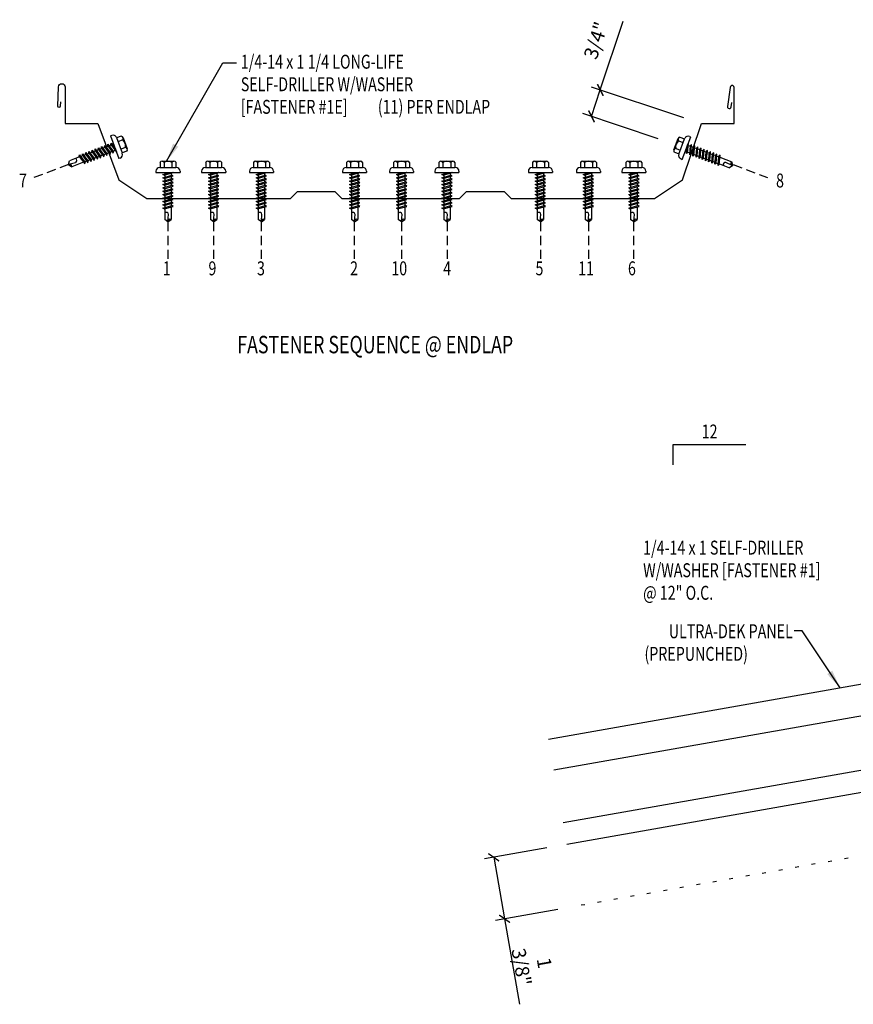
# Model space of a CAD drawing. Units: inches. Extents: x 2 to 46.9, y 0.5 to 44.6.
# Drawn here: x 2 to 24.4, y 18.1 to 44.6 of the extents above; entities that cross this region are included whole.
import ezdxf
from ezdxf.enums import TextEntityAlignment as Align

# ---------------------------------------------------------------- set-up
doc = ezdxf.new("R2010")
doc.units = ezdxf.units.IN
doc.header["$LTSCALE"] = 2
doc.header["$MEASUREMENT"] = 0
doc.linetypes.add('DASH2', pattern=[0.1875, 0.125, -0.0625])
doc.linetypes.add('DOT', pattern=[0.25, 0, -0.25])
for name, color, linetype in [('DIM', 2, 'Continuous'), ('FASTENER', 9, 'Continuous'), ('LABEL', 6, 'Continuous'), ('MARK', 1, 'Continuous'), ('PANEL', 11, 'Continuous'), ('TEXT', 2, 'Continuous')]:
    doc.layers.add(name, color=color, linetype=linetype)
doc.styles.add('ARCHITEXT', font='ROMANS.shx', dxfattribs={"width": 0.8, "height": 0.375})
doc.styles.add('TEXT1', font='ROMANS.shx', dxfattribs={"width": 0.75, "height": 0.375})
doc.dimstyles.new('DETAIL', dxfattribs={"dimscale": 4, "dimtxt": 0.09375, "dimasz": 0.0625, "dimexe": 0.0625, "dimexo": 0.125, "dimgap": 0.0625, "dimtad": 1, "dimdec": 4, "dimzin": 3, "dimdsep": 46, "dimlunit": 4, "dimtxsty": 'TEXT1', "dimblk": 'ARCHTICK', "dimcen": 0.0625, "dimclrd": 7, "dimclre": 7, "dimclrt": 2, "dimadec": 0, "dimazin": 0, "dimtfac": 0.59375, "dimtdec": 4, "dimtmove": 0, "dimatfit": 3, "dimfxl": 0, "dimfrac": 2, "dimtolj": 1, "dimtzin": 3, "dimarcsym": 0})
doc.dimstyles.new('DETAIL$7', dxfattribs={"dimscale": 4, "dimtxt": 0.09375, "dimasz": 0.125, "dimexe": 0.0625, "dimexo": 0.125, "dimgap": 0.0625, "dimtad": 1, "dimdec": 4, "dimzin": 3, "dimdsep": 46, "dimlunit": 4, "dimtxsty": 'TEXT1', "dimblk": 'ARCHTICK', "dimcen": 0.0625, "dimclrd": 7, "dimclre": 7, "dimclrt": 2, "dimadec": 0, "dimazin": 0, "dimtfac": 0.59375, "dimtdec": 4, "dimtmove": 0, "dimatfit": 3, "dimfxl": 0, "dimfrac": 2, "dimtolj": 1, "dimtzin": 3, "dimarcsym": 0})

# ---------------------------------------------------------------- blocks, each defined once
blk = doc.blocks.new('_ArchTick')
at = {"color": 0, "const_width": 0.15}
blk.add_lwpolyline([(-0.5, -0.5), (0.5, 0.5)], dxfattribs=at)
blk = doc.blocks.new('*D17')
at = {"layer": 'DEFPOINTS', "color": 0}
for p in [(16.674, 22.424), (16.966, 20.771), (15.044, 20.432)]:
    blk.add_point(p, dxfattribs=at)
at = {"layer": 'DIM', "color": 7, "lineweight": -2}
for p, q in [((16.182, 22.337), (14.506, 22.041)), ((14.752, 22.085), (15.044, 20.432)), ((16.473, 20.684), (14.798, 20.389)), ((15.044, 20.432), (15.449, 18.133))]:
    blk.add_line(p, q, dxfattribs=at)
at = {"layer": 'DIM', "color": 7, "lineweight": -2, "xscale": 0.25, "yscale": 0.25, "zscale": 0.25}
for p, rotation in [((14.752, 22.085), 100.0000000000002), ((15.044, 20.432), 280.0000000000002)]:
    blk.add_blockref('_ArchTick', p, dxfattribs=dict(at, rotation=rotation))
at = {"layer": 'DIM', "color": 2, "insert": (15.807, 19.191), "char_height": 0.375, "attachment_point": 5, "rotation": 280, "style": 'TEXT1'}
blk.add_mtext('\\A1;1 3/8"', dxfattribs=at)
blk = doc.blocks.new('FZ7')
at = {"layer": 'FASTENER'}
for p, q in [((-0.215, 0.305), (-0.215, 0.171)), ((-0.161, 0.337), (0.161, 0.337)), ((-0.107, 0.305), (-0.107, 0.171)), ((0.107, 0.305), (0.107, 0.171)), ((0.215, 0.305), (0.215, 0.171)), ((-0.324, 0.071), (-0.324, 0.037)), ((-0.324, 0.037), (0.324, 0.037)), ((-0.224, 0.171), (0.215, 0.171)), ((-0.139, -0.016), (0.046, 0.037)), ((-0.104, -0.036), (0.139, 0.033)), ((-0.086, 0.037), (-0.086, -0.001)), ((-0.086, 0.037), (0.086, 0.037)), ((0.086, 0.037), (0.133, 0.037)), ((0.086, 0.018), (0.086, -0.042)), ((0.139, 0.033), (0.133, 0.037)), ((0.324, 0.071), (0.324, 0.037)), ((-0.104, -0.036), (-0.139, -0.016)), ((-0.139, -0.107), (0.104, -0.038)), ((-0.104, -0.127), (-0.139, -0.107)), ((-0.139, -0.198), (0.104, -0.128)), ((-0.104, -0.218), (-0.139, -0.198)), ((-0.139, -0.289), (0.104, -0.219)), ((-0.104, -0.127), (0.139, -0.058)), ((-0.104, -0.218), (0.139, -0.149)), ((-0.104, -0.309), (0.139, -0.239)), ((-0.086, -0.031), (-0.086, -0.092)), ((-0.086, -0.122), (-0.086, -0.183)), ((-0.086, -0.213), (-0.086, -0.274)), ((0.086, -0.073), (0.086, -0.133)), ((0.086, -0.164), (0.086, -0.224)), ((0.086, -0.255), (0.086, -0.315)), ((0.139, -0.058), (0.104, -0.038)), ((0.139, -0.149), (0.104, -0.128)), ((0.139, -0.239), (0.104, -0.219)), ((-0.104, -0.309), (-0.139, -0.289)), ((-0.139, -0.38), (0.104, -0.31)), ((-0.104, -0.4), (-0.139, -0.38)), ((-0.139, -0.47), (0.104, -0.401)), ((-0.104, -0.491), (-0.139, -0.47)), ((-0.139, -0.561), (0.104, -0.492)), ((-0.104, -0.4), (0.139, -0.33)), ((-0.104, -0.491), (0.139, -0.421)), ((-0.104, -0.581), (0.139, -0.512)), ((-0.086, -0.304), (-0.086, -0.364)), ((-0.086, -0.395), (-0.086, -0.455)), ((-0.086, -0.486), (-0.086, -0.546)), ((0.086, -0.345), (0.086, -0.406)), ((0.086, -0.436), (0.086, -0.497)), ((0.086, -0.527), (0.086, -0.588)), ((0.139, -0.33), (0.104, -0.31)), ((0.139, -0.421), (0.104, -0.401)), ((0.139, -0.512), (0.104, -0.492)), ((-0.104, -0.581), (-0.139, -0.561)), ((-0.139, -0.652), (0.104, -0.583)), ((-0.104, -0.672), (-0.139, -0.652)), ((-0.139, -0.743), (0.104, -0.674)), ((-0.104, -0.763), (-0.139, -0.743)), ((-0.139, -0.834), (0.104, -0.765)), ((-0.104, -0.672), (0.139, -0.603)), ((-0.104, -0.763), (0.139, -0.694)), ((-0.104, -0.854), (0.139, -0.785)), ((-0.086, -0.577), (-0.086, -0.637)), ((-0.086, -0.667), (-0.086, -0.728)), ((-0.086, -0.758), (-0.086, -0.819)), ((0.086, -0.618), (0.086, -0.679)), ((0.086, -0.709), (0.086, -0.77)), ((0.139, -0.603), (0.104, -0.583)), ((0.139, -0.694), (0.104, -0.674)), ((0.139, -0.785), (0.104, -0.765)), ((-0.104, -0.854), (-0.139, -0.834)), ((-0.139, -0.925), (0.104, -0.856)), ((-0.104, -0.945), (-0.139, -0.925)), ((-0.104, -0.945), (0.139, -0.876)), ((-0.086, -0.849), (-0.086, -0.91)), ((-0.086, -0.94), (-0.086, -1.232)), ((0.086, -0.8), (0.086, -0.861)), ((0.086, -0.891), (0.086, -1.232)), ((0.139, -0.876), (0.104, -0.856)), ((0, -1.293), (-0.086, -1.232)), ((-0.002, -1.277), (0.014, -1.091)), ((0, -1.293), (0.086, -1.232))]:
    blk.add_line(p, q, dxfattribs=at)
for centre, radius, start, end in [((-0.161, 0.274), 0.0628, 29.8754, 150.1246), ((0, 0.141), 0.196, 56.9974, 123.0026), ((0.161, 0.274), 0.0628, 29.8754, 150.1246), ((-0.224, 0.071), 0.1, 90, 180), ((0.224, 0.071), 0.1, 0, 90), ((-0.046, -1.102), 0.0615, 11.1445, 130.906), ((0.054, -1.278), 0.0563, 55.4585, 194.8454)]:
    blk.add_arc(centre, radius, start, end, dxfattribs=at)
blk = doc.blocks.new('*D20')
at = {"layer": 'DEFPOINTS', "color": 0}
for p in [(17.383, 42.01), (20.338, 41.816), (19.654, 41.253)]:
    blk.add_point(p, dxfattribs=at)
at = {"layer": 'DIM', "color": 7, "lineweight": -2}
for p, q in [((17.62, 42.721), (18.237, 44.572)), ((19.864, 41.974), (17.383, 42.8)), ((17.383, 42.01), (17.62, 42.721)), ((19.18, 41.411), (17.146, 42.089))]:
    blk.add_line(p, q, dxfattribs=at)
at = {"layer": 'DIM', "color": 7, "lineweight": -2, "xscale": 0.25, "yscale": 0.25, "zscale": 0.25}
for p, rotation in [((17.62, 42.721), 71.56505117707636), ((17.383, 42.01), 251.5650511770763)]:
    blk.add_blockref('_ArchTick', p, dxfattribs=dict(at, rotation=rotation))
at = {"layer": 'DIM', "color": 2, "insert": (17.5, 44.053), "char_height": 0.375, "attachment_point": 5, "rotation": 71.5651, "style": 'TEXT1'}
blk.add_mtext('\\A1;3/4"', dxfattribs=at)
blk = doc.blocks.new('slopl1')
at = {"layer": 'MARK', "color": 6}
blk.add_lwpolyline([(0, 0), (0, 0.1368), (0.4871, 0.1368)], dxfattribs=at)
at = {"layer": 'MARK', "color": 2, "style": 'TEXT1', "width": 0.75}
blk.add_text('12', height=0.09375, dxfattribs=at).set_placement((0.1909, 0.1779))
blk.add_attdef('SLOPL1', text='', height=0.0938, dxfattribs=at).set_placement((-0.0549, 0.0243), align=Align.RIGHT)

msp = doc.modelspace()

# ---------------------------------------------------------------- linework, layer by layer
at = {"layer": 'DIM', "linetype": 'DOT', "ltscale": 0.7}
msp.add_line((29.16521, 22.92193), (17.00803, 20.77829), dxfattribs=at)
at = {"layer": 'FASTENER', "color": 251, "linetype": 'DASH2'}
for p, q in [((3.31005, 40.71492), (2.38208, 40.36693)), ((21.19081, 40.71492), (22.11879, 40.36693)), ((5.9882, 39.17347), (5.9882, 38.1824)), ((7.21688, 39.17347), (7.21688, 38.1824)), ((8.49309, 39.17347), (8.49309, 38.1824)), ((10.99798, 39.17347), (10.99798, 38.1824)), ((12.27136, 39.17347), (12.27136, 38.1824)), ((13.50288, 39.17347), (13.50288, 38.1824)), ((16.00777, 39.17347), (16.00777, 38.1824)), ((17.29899, 39.17347), (17.29899, 38.1824)), ((18.51266, 39.17347), (18.51266, 38.1824))]:
    msp.add_line(p, q, dxfattribs=at)
at = {"layer": 'PANEL'}
for p, q in [((35.13367, 27.73387), (16.36931, 24.42521)), ((35.38268, 26.32165), (16.61832, 23.01299))]:
    msp.add_line(p, q, dxfattribs=at)
msp.add_lwpolyline([(3.09438, 42.39971), (3.08918, 42.28185, -1), (3.02099, 42.28486), (3.04389, 42.80388, -0.986789), (3.21895, 42.80155), (3.21895, 41.81529), (4.09996, 41.81529), (4.66632, 40.30499), (5.42148, 39.80155), (9.28188, 39.80155), (9.47066, 39.99034), (10.47754, 39.99034), (10.66636, 39.80151), (13.8345, 39.80151), (14.02329, 39.99059), (15.03016, 39.99059), (15.21895, 39.8018), (19.07935, 39.8018), (19.8345, 40.30523), (20.33794, 41.81554), (21.21895, 41.81554), (21.21895, 42.79061, 1), (21.11738, 42.79061), (21.04282, 42.2777, 1), (21.14391, 42.26301), (21.16155, 42.38438)], format="xyb", dxfattribs=at)
for points in [[(16.2224, 25.25835), (34.98676, 28.56702), (35.48513, 25.74062)], [(35.48513, 25.74062), (16.72077, 22.43195)]]:
    msp.add_lwpolyline(points, dxfattribs=at)

# ---------------------------------------------------------------- block references
at = {"layer": 'FASTENER'}
for p, rotation in [((4.52062, 41.16888), 290.556045219583), ((19.97232, 41.14403), 69.44395478041565)]:
    msp.add_blockref('FZ7', p, dxfattribs=dict(at, rotation=rotation))
for p in [(5.9882, 40.46636), (7.21688, 40.46636), (8.50248, 40.46636), (11.00737, 40.46636), (12.27136, 40.46636), (13.49349, 40.46636), (16.00777, 40.46636), (17.29899, 40.46636), (18.52205, 40.46636)]:
    msp.add_blockref('FZ7', p, dxfattribs=at)
at = {"layer": 'MARK', "linetype": 'Continuous', "xscale": 4, "yscale": 4, "zscale": 4}
msp.add_blockref('slopl1', (19.58352, 32.63744, 0), dxfattribs=at)

# ---------------------------------------------------------------- texts
at = {"layer": 'LABEL', "style": 'ARCHITEXT', "width": 0.75}
msp.add_text('%%UFASTENER SEQUENCE @ ENDLAP', height=0.46875, dxfattribs=at).set_placement((7.85068, 35.63992))
at = {"layer": 'TEXT', "width": 0.75}
for s, style, p in [('1/4-14 x 1 1/4 LONG-LIFE', 'TEXT1', (7.94737, 43.29356)), ('SELF-DRILLER W/WASHER', 'TEXT1', (7.94737, 42.68642)), ('[FASTENER #1E]', 'TEXT1', (7.94737, 42.07928)), ('(11) PER ENDLAP', 'TEXT1', (11.63371, 42.07928)), ('7', 'ARCHITEXT', (1.97909, 40.09804)), ('8', 'ARCHITEXT', (22.34767, 40.09804)), ('1', 'ARCHITEXT', (5.8483, 37.73683)), ('9', 'ARCHITEXT', (7.07697, 37.73683)), ('3', 'ARCHITEXT', (8.38298, 37.73683)), ('2', 'ARCHITEXT', (10.88787, 37.73683)), ('10', 'ARCHITEXT', (11.99649, 37.73683)), ('4', 'ARCHITEXT', (13.39277, 37.73683)), ('5', 'ARCHITEXT', (15.87555, 37.73683)), ('11', 'ARCHITEXT', (17.02411, 37.73683)), ('6', 'ARCHITEXT', (18.36307, 37.73683)), ('1/4-14 x 1 SELF-DRILLER', 'TEXT1', (18.77176, 30.22543)), ('W/WASHER [FASTENER #1]', 'TEXT1', (18.77176, 29.61828)), ('@ 12" O.C.', 'TEXT1', (18.77176, 29.01114)), ('(PREPUNCHED)', 'TEXT1', (18.80766, 27.3694, 0))]:
    msp.add_text(s, height=0.375, dxfattribs=dict(at, style=style)).set_placement(p)
at = {"layer": 'TEXT', "style": 'TEXT1', "width": 0.75}
msp.add_text('ULTRA-DEK PANEL', height=0.375, dxfattribs=at).set_placement((22.79873, 27.97654, 0), align=Align.RIGHT)

# ---------------------------------------------------------------- dimensions: what is measured, and where the dimension line sits
at = {"layer": 'DIM'}
dim = msp.add_linear_dim(base=(17.38336, 42.00995), p1=(20.33794, 41.81554), p2=(19.65395, 41.25309), angle=71.565051, dimstyle='DETAIL', dxfattribs=at)
dim.commit()
dim.dimension.update_dxf_attribs({"geometry": '*D20', "text_midpoint": (18.00801, 43.88391), "dimtype": 160})
dim = msp.add_linear_dim(base=(15.04372, 20.43193), p1=(16.67432, 22.42376), p2=(16.96577, 20.77084), angle=280, text='1 3/8"', dimstyle='DETAIL', dxfattribs=at)
dim.commit()
dim.dimension.update_dxf_attribs({"geometry": '*D17', "text_midpoint": (15.279, 19.0976), "dimtype": 160})

# ---------------------------------------------------------------- leaders
at = {"layer": 'TEXT'}
for points in [[(5.94733, 40.80294), (7.45995, 43.44643), (7.8284, 43.44643)], [(24.06837, 26.64181), (23.05385, 28.17717), (22.83798, 28.17717)]]:
    msp.add_leader(points, dimstyle='DETAIL$7', dxfattribs=at)

doc.saveas('drawing.dxf')
